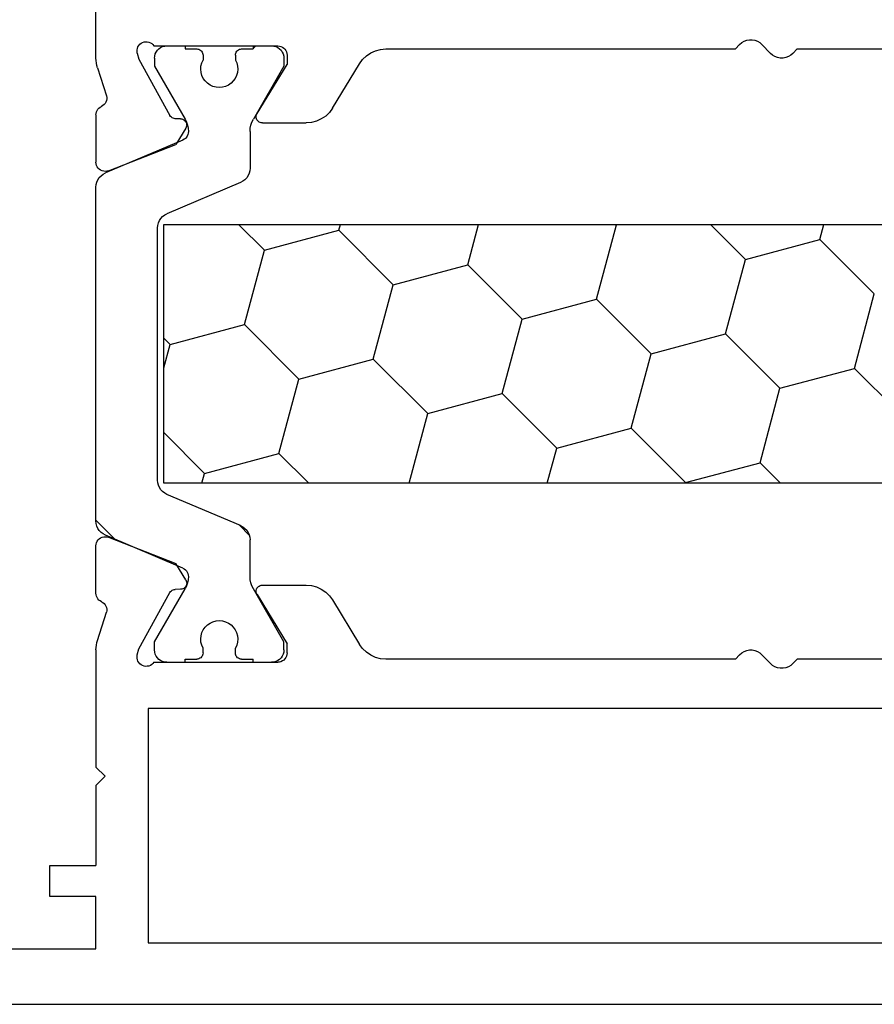
# Model space of a CAD drawing. Units: millimetres. Extents: x -1083 to 4234, y -12793 to -50.
# Drawn here: x 127 to 155, y -3817 to -3785 of the extents above; entities that cross this region are included whole.
import ezdxf

# ---------------------------------------------------------------- set-up
doc = ezdxf.new("R2010")
doc.units = ezdxf.units.MM
doc.layers.add('CrossSectionsProfils', color=7, linetype='Continuous')

# ---------------------------------------------------------------- blocks, each defined once
blk = doc.blocks.new('12_37103_X', base_point=(128.01, 1028.997))
at = {"layer": 'CrossSectionsProfils'}
for p, q in [((97.51, 1059.696), (97.51, 1061.597)), ((75.622, 1059.852), (75.897, 1060.142)), ((75.965, 1060.201), (75.897, 1060.142)), ((76.042, 1060.247), (75.965, 1060.201)), ((76.126, 1060.279), (76.042, 1060.247)), ((76.215, 1060.295), (76.126, 1060.279)), ((76.304, 1060.295), (76.215, 1060.295)), ((76.393, 1060.279), (76.304, 1060.295)), ((76.477, 1060.247), (76.393, 1060.279)), ((76.554, 1060.201), (76.477, 1060.247)), ((76.622, 1060.142), (76.554, 1060.201)), ((76.76, 1059.997), (76.622, 1060.142)), ((91.507, 1060.079), (91.46, 1060.057)), ((91.557, 1060.092), (91.507, 1060.079)), ((91.61, 1060.097), (91.557, 1060.092)), ((95.627, 1060.097), (91.61, 1060.097)), ((95.659, 1060.138), (95.627, 1060.097)), ((95.699, 1060.173), (95.659, 1060.138)), ((95.743, 1060.2), (95.699, 1060.173)), ((95.792, 1060.219), (95.743, 1060.2)), ((95.844, 1060.23), (95.792, 1060.219)), ((95.896, 1060.231), (95.844, 1060.23)), ((95.948, 1060.223), (95.896, 1060.231)), ((95.998, 1060.206), (95.948, 1060.223)), ((96.044, 1060.181), (95.998, 1060.206)), ((96.085, 1060.148), (96.044, 1060.181)), ((96.119, 1060.109), (96.085, 1060.148)), ((96.146, 1060.064), (96.119, 1060.109)), ((74.76, 1059.997), (63.417, 1059.997)), ((74.897, 1059.852), (74.76, 1059.997)), ((74.897, 1059.852), (74.965, 1059.793)), ((74.965, 1059.793), (75.042, 1059.747)), ((75.477, 1059.747), (75.554, 1059.793)), ((75.554, 1059.793), (75.622, 1059.852)), ((88.102, 1059.997), (76.76, 1059.997)), ((88.272, 1059.982), (88.102, 1059.997)), ((88.437, 1059.939), (88.272, 1059.982)), ((88.592, 1059.869), (88.437, 1059.939)), ((88.733, 1059.773), (88.592, 1059.869)), ((88.856, 1059.654), (88.733, 1059.773)), ((91.314, 1059.849), (91.31, 1059.797)), ((91.31, 1059.797), (91.31, 1059.497)), ((91.328, 1059.899), (91.314, 1059.849)), ((91.35, 1059.947), (91.328, 1059.899)), ((91.38, 1059.99), (91.35, 1059.947)), ((91.417, 1060.027), (91.38, 1059.99)), ((91.46, 1060.057), (91.417, 1060.027)), ((96.168, 1059.859), (96.12, 1059.665)), ((96.165, 1060.015), (96.146, 1060.064)), ((96.175, 1059.963), (96.165, 1060.015)), ((96.168, 1059.859), (96.176, 1059.911)), ((96.176, 1059.911), (96.175, 1059.963)), ((75.042, 1059.747), (75.126, 1059.715)), ((75.126, 1059.715), (75.215, 1059.699)), ((75.215, 1059.699), (75.304, 1059.699)), ((75.304, 1059.699), (75.393, 1059.715)), ((75.393, 1059.715), (75.477, 1059.747)), ((88.957, 1059.517), (88.856, 1059.654)), ((89.832, 1058.077), (88.957, 1059.517)), ((92.28, 1057.901), (91.31, 1059.497)), ((96.12, 1059.665), (95.107, 1057.835)), ((97.46, 1059.386), (97.482, 1059.462)), ((97.482, 1059.462), (97.497, 1059.539)), ((97.497, 1059.539), (97.506, 1059.618)), ((97.506, 1059.618), (97.51, 1059.696)), ((97.46, 1059.386), (97.164, 1058.478)), ((97.164, 1058.478), (97.156, 1058.426)), ((97.156, 1058.426), (97.157, 1058.374)), ((97.157, 1058.374), (97.167, 1058.323)), ((97.167, 1058.323), (97.185, 1058.274)), ((97.185, 1058.274), (97.212, 1058.23)), ((97.212, 1058.23), (97.246, 1058.19)), ((97.246, 1058.19), (97.287, 1058.157)), ((97.287, 1058.157), (97.332, 1058.132)), ((89.832, 1058.077), (89.933, 1057.94)), ((89.933, 1057.94), (90.055, 1057.821)), ((92.296, 1057.869), (92.28, 1057.901)), ((92.306, 1057.835), (92.296, 1057.869)), ((92.309, 1057.8), (92.306, 1057.835)), ((95.087, 1057.806), (95.107, 1057.835)), ((97.375, 1058.108), (97.332, 1058.132)), ((97.414, 1058.078), (97.375, 1058.108)), ((97.447, 1058.041), (97.414, 1058.078)), ((97.474, 1058), (97.447, 1058.041)), ((97.494, 1057.955), (97.474, 1058)), ((97.505, 1057.907), (97.494, 1057.955)), ((97.51, 1057.858), (97.505, 1057.907)), ((97.51, 1057.858), (97.51, 1056.323)), ((90.055, 1057.821), (90.196, 1057.725)), ((90.196, 1057.725), (90.352, 1057.655)), ((90.352, 1057.655), (90.517, 1057.611)), ((90.517, 1057.611), (90.687, 1057.597)), ((92.11, 1057.597), (90.687, 1057.597)), ((92.11, 1057.597), (92.145, 1057.6)), ((92.145, 1057.6), (92.179, 1057.609)), ((92.179, 1057.609), (92.211, 1057.624)), ((92.211, 1057.624), (92.239, 1057.645)), ((92.239, 1057.645), (92.264, 1057.67)), ((92.264, 1057.67), (92.284, 1057.699)), ((92.284, 1057.699), (92.298, 1057.731)), ((92.298, 1057.731), (92.307, 1057.765)), ((92.307, 1057.765), (92.309, 1057.8)), ((94.567, 1057.56), (94.564, 1057.526)), ((94.564, 1057.526), (94.568, 1057.491)), ((94.575, 1057.594), (94.567, 1057.56)), ((94.589, 1057.626), (94.575, 1057.594)), ((94.609, 1057.655), (94.589, 1057.626)), ((94.633, 1057.68), (94.609, 1057.655)), ((94.661, 1057.701), (94.633, 1057.68)), ((94.692, 1057.716), (94.661, 1057.701)), ((94.726, 1057.725), (94.692, 1057.716)), ((94.761, 1057.729), (94.726, 1057.725)), ((94.761, 1057.729), (94.936, 1057.732)), ((94.936, 1057.732), (94.97, 1057.736)), ((94.97, 1057.736), (95.004, 1057.746)), ((95.004, 1057.746), (95.035, 1057.761)), ((95.035, 1057.761), (95.063, 1057.781)), ((95.063, 1057.781), (95.087, 1057.806)), ((94.568, 1057.491), (94.577, 1057.457)), ((94.577, 1057.457), (94.593, 1057.426)), ((94.593, 1057.426), (94.914, 1056.892)), ((97.101, 1056.043), (94.914, 1056.892)), ((97.491, 1056.219), (97.505, 1056.27)), ((97.505, 1056.27), (97.51, 1056.323)), ((97.101, 1056.043), (97.152, 1056.028)), ((97.152, 1056.028), (97.204, 1056.023)), ((97.204, 1056.023), (97.257, 1056.027)), ((97.257, 1056.027), (97.308, 1056.04)), ((97.308, 1056.04), (97.357, 1056.061)), ((97.357, 1056.061), (97.4, 1056.091)), ((97.4, 1056.091), (97.438, 1056.128)), ((97.438, 1056.128), (97.468, 1056.171)), ((97.468, 1056.171), (97.491, 1056.219)), ((97.101, 1044.151), (94.914, 1043.302)), ((97.152, 1044.165), (97.101, 1044.151)), ((97.204, 1044.171), (97.152, 1044.165)), ((97.257, 1044.167), (97.204, 1044.171)), ((97.308, 1044.154), (97.257, 1044.167)), ((97.357, 1044.132), (97.308, 1044.154)), ((97.4, 1044.103), (97.357, 1044.132)), ((97.438, 1044.066), (97.4, 1044.103)), ((97.468, 1044.022), (97.438, 1044.066)), ((97.491, 1043.975), (97.468, 1044.022)), ((97.505, 1043.924), (97.491, 1043.975)), ((97.51, 1043.871), (97.505, 1043.924)), ((97.51, 1042.336), (97.51, 1043.871)), ((94.593, 1042.768), (94.914, 1043.302)), ((90.352, 1042.539), (90.196, 1042.469)), ((90.517, 1042.582), (90.352, 1042.539)), ((90.687, 1042.597), (90.517, 1042.582)), ((92.11, 1042.597), (90.687, 1042.597)), ((92.145, 1042.594), (92.11, 1042.597)), ((92.179, 1042.585), (92.145, 1042.594)), ((92.211, 1042.57), (92.179, 1042.585)), ((92.239, 1042.549), (92.211, 1042.57)), ((92.264, 1042.524), (92.239, 1042.549)), ((92.284, 1042.495), (92.264, 1042.524)), ((94.568, 1042.703), (94.564, 1042.668)), ((94.564, 1042.668), (94.567, 1042.633)), ((94.567, 1042.633), (94.575, 1042.6)), ((94.577, 1042.736), (94.568, 1042.703)), ((94.575, 1042.6), (94.589, 1042.568)), ((94.593, 1042.768), (94.577, 1042.736)), ((94.589, 1042.568), (94.609, 1042.539)), ((94.609, 1042.539), (94.633, 1042.514)), ((94.633, 1042.514), (94.661, 1042.493)), ((89.933, 1042.254), (89.832, 1042.117)), ((90.055, 1042.373), (89.933, 1042.254)), ((90.196, 1042.469), (90.055, 1042.373)), ((92.28, 1042.293), (91.31, 1040.697)), ((92.28, 1042.293), (92.296, 1042.325)), ((92.298, 1042.463), (92.284, 1042.495)), ((92.296, 1042.325), (92.306, 1042.358)), ((92.307, 1042.429), (92.298, 1042.463)), ((92.306, 1042.358), (92.309, 1042.393)), ((92.309, 1042.393), (92.307, 1042.429)), ((94.661, 1042.493), (94.692, 1042.478)), ((94.692, 1042.478), (94.726, 1042.468)), ((94.726, 1042.468), (94.761, 1042.465)), ((94.761, 1042.465), (94.936, 1042.461)), ((94.97, 1042.458), (94.936, 1042.461)), ((95.004, 1042.448), (94.97, 1042.458)), ((95.035, 1042.433), (95.004, 1042.448)), ((95.063, 1042.412), (95.035, 1042.433)), ((95.087, 1042.387), (95.063, 1042.412)), ((95.107, 1042.358), (95.087, 1042.387)), ((96.12, 1040.529), (95.107, 1042.358)), ((97.447, 1042.153), (97.474, 1042.194)), ((97.474, 1042.194), (97.494, 1042.239)), ((97.494, 1042.239), (97.505, 1042.287)), ((97.505, 1042.287), (97.51, 1042.336)), ((89.832, 1042.117), (88.957, 1040.677)), ((97.167, 1041.871), (97.157, 1041.82)), ((97.185, 1041.919), (97.167, 1041.871)), ((97.212, 1041.964), (97.185, 1041.919)), ((97.246, 1042.004), (97.212, 1041.964)), ((97.287, 1042.037), (97.246, 1042.004)), ((97.332, 1042.062), (97.287, 1042.037)), ((97.332, 1042.062), (97.375, 1042.086)), ((97.375, 1042.086), (97.414, 1042.116)), ((97.414, 1042.116), (97.447, 1042.153)), ((97.157, 1041.82), (97.156, 1041.767)), ((97.156, 1041.767), (97.164, 1041.716)), ((97.46, 1040.807), (97.164, 1041.716)), ((88.856, 1040.54), (88.957, 1040.677)), ((91.31, 1040.397), (91.31, 1040.697)), ((97.482, 1040.732), (97.46, 1040.807)), ((97.497, 1040.654), (97.482, 1040.732)), ((97.506, 1040.576), (97.497, 1040.654)), ((75.622, 1040.052), (75.897, 1040.342)), ((75.965, 1040.401), (75.897, 1040.342)), ((76.042, 1040.447), (75.965, 1040.401)), ((76.126, 1040.479), (76.042, 1040.447)), ((76.215, 1040.495), (76.126, 1040.479)), ((76.304, 1040.495), (76.215, 1040.495)), ((76.393, 1040.479), (76.304, 1040.495)), ((76.477, 1040.447), (76.393, 1040.479)), ((76.554, 1040.401), (76.477, 1040.447)), ((76.622, 1040.342), (76.554, 1040.401)), ((76.76, 1040.197), (76.622, 1040.342)), ((88.437, 1040.255), (88.592, 1040.325)), ((88.592, 1040.325), (88.733, 1040.421)), ((88.733, 1040.421), (88.856, 1040.54)), ((91.31, 1040.397), (91.314, 1040.345)), ((91.314, 1040.345), (91.328, 1040.294)), ((91.328, 1040.294), (91.35, 1040.247)), ((96.168, 1040.335), (96.12, 1040.529)), ((96.176, 1040.283), (96.168, 1040.335)), ((96.175, 1040.23), (96.176, 1040.283)), ((97.51, 1040.497), (97.506, 1040.576)), ((97.51, 1040.497), (97.51, 1036.697)), ((63.417, 1040.197), (74.76, 1040.197)), ((74.897, 1040.052), (74.76, 1040.197)), ((74.897, 1040.052), (74.965, 1039.993)), ((74.965, 1039.993), (75.042, 1039.947)), ((75.042, 1039.947), (75.126, 1039.915)), ((75.393, 1039.915), (75.477, 1039.947)), ((75.477, 1039.947), (75.554, 1039.993)), ((75.554, 1039.993), (75.622, 1040.052)), ((76.76, 1040.197), (88.102, 1040.197)), ((88.102, 1040.197), (88.272, 1040.211)), ((88.272, 1040.211), (88.437, 1040.255)), ((91.35, 1040.247), (91.38, 1040.204)), ((91.38, 1040.204), (91.417, 1040.167)), ((91.417, 1040.167), (91.46, 1040.137)), ((91.46, 1040.137), (91.507, 1040.115)), ((91.507, 1040.115), (91.557, 1040.101)), ((91.557, 1040.101), (91.61, 1040.097)), ((95.627, 1040.097), (91.61, 1040.097)), ((95.627, 1040.097), (95.659, 1040.056)), ((95.659, 1040.056), (95.699, 1040.021)), ((95.699, 1040.021), (95.743, 1039.994)), ((95.743, 1039.994), (95.792, 1039.974)), ((95.792, 1039.974), (95.844, 1039.964)), ((95.844, 1039.964), (95.896, 1039.963)), ((95.896, 1039.963), (95.948, 1039.971)), ((95.948, 1039.971), (95.998, 1039.988)), ((95.998, 1039.988), (96.044, 1040.013)), ((96.044, 1040.013), (96.085, 1040.046)), ((96.085, 1040.046), (96.119, 1040.085)), ((96.119, 1040.085), (96.146, 1040.13)), ((96.146, 1040.13), (96.165, 1040.179)), ((96.165, 1040.179), (96.175, 1040.23)), ((75.126, 1039.915), (75.215, 1039.899)), ((75.215, 1039.899), (75.304, 1039.899)), ((75.304, 1039.899), (75.393, 1039.915)), ((55.71, 1038.597), (95.81, 1038.597)), ((95.81, 1038.597), (95.81, 1030.997)), ((97.21, 1036.397), (97.51, 1036.697)), ((97.21, 1036.397), (97.51, 1036.097)), ((97.51, 1036.097), (97.51, 1033.497)), ((99.01, 1033.497), (97.51, 1033.497)), ((99.01, 1032.497), (99.01, 1033.497)), ((97.51, 1030.797), (97.51, 1032.497)), ((97.51, 1032.497), (99.01, 1032.497)), ((95.81, 1030.997), (55.71, 1030.997)), ((118.01, 1030.797), (97.51, 1030.797)), ((127.51, 1028.997), (25.01, 1028.997))]:
    blk.add_line(p, q, dxfattribs=at)
at = {"layer": 'CrossSectionsProfils', "color": 1}
for p, q in [((91.673, 1060.073), (91.61, 1060.043)), ((91.74, 1060.091), (91.673, 1060.073)), ((91.81, 1060.097), (91.74, 1060.091)), ((92.41, 1060.097), (91.81, 1060.097)), ((92.41, 1060.014), (92.326, 1060.097)), ((92.41, 1060.097), (92.41, 1059.997)), ((95.21, 1060.097), (94.61, 1060.097)), ((94.61, 1060.097), (94.61, 1059.997)), ((95.279, 1060.091), (95.21, 1060.097)), ((95.346, 1060.073), (95.279, 1060.091)), ((95.41, 1060.043), (95.346, 1060.073)), ((91.416, 1059.766), (91.41, 1059.697)), ((91.434, 1059.834), (91.416, 1059.766)), ((91.463, 1059.897), (91.434, 1059.834)), ((91.503, 1059.954), (91.463, 1059.897)), ((91.552, 1060.003), (91.503, 1059.954)), ((91.61, 1060.043), (91.552, 1060.003)), ((92.785, 1059.997), (92.41, 1059.997)), ((92.819, 1059.994), (92.785, 1059.997)), ((92.853, 1059.985), (92.819, 1059.994)), ((92.885, 1059.97), (92.853, 1059.985)), ((92.913, 1059.95), (92.885, 1059.97)), ((92.938, 1059.925), (92.913, 1059.95)), ((92.958, 1059.897), (92.938, 1059.925)), ((92.972, 1059.865), (92.958, 1059.897)), ((92.981, 1059.832), (92.972, 1059.865)), ((92.985, 1059.797), (92.981, 1059.832)), ((92.985, 1059.797), (92.985, 1059.637)), ((94.038, 1059.832), (94.035, 1059.797)), ((94.035, 1059.797), (94.035, 1059.637)), ((94.047, 1059.865), (94.038, 1059.832)), ((94.061, 1059.897), (94.047, 1059.865)), ((94.081, 1059.925), (94.061, 1059.897)), ((94.106, 1059.95), (94.081, 1059.925)), ((94.135, 1059.97), (94.106, 1059.95)), ((94.166, 1059.985), (94.135, 1059.97)), ((94.2, 1059.994), (94.166, 1059.985)), ((94.235, 1059.997), (94.2, 1059.994)), ((94.61, 1059.997), (94.235, 1059.997)), ((95.467, 1060.003), (95.41, 1060.043)), ((95.516, 1059.954), (95.467, 1060.003)), ((95.556, 1059.897), (95.516, 1059.954)), ((95.585, 1059.834), (95.556, 1059.897)), ((95.603, 1059.766), (95.585, 1059.834)), ((95.61, 1059.697), (95.603, 1059.766)), ((91.41, 1059.697), (91.41, 1059.436)), ((91.41, 1059.436), (92.402, 1057.716)), ((92.917, 1059.442), (92.91, 1059.339)), ((92.942, 1059.543), (92.917, 1059.442)), ((92.985, 1059.637), (92.942, 1059.543)), ((94.077, 1059.543), (94.035, 1059.637)), ((94.102, 1059.442), (94.077, 1059.543)), ((94.109, 1059.339), (94.102, 1059.442)), ((95.61, 1059.436), (94.617, 1057.716)), ((95.61, 1059.697), (95.61, 1059.436)), ((92.91, 1059.339), (92.92, 1059.236)), ((92.92, 1059.236), (92.948, 1059.136)), ((92.948, 1059.136), (92.993, 1059.042)), ((94.026, 1059.042), (94.071, 1059.136)), ((94.071, 1059.136), (94.099, 1059.236)), ((94.099, 1059.236), (94.109, 1059.339)), ((92.993, 1059.042), (93.053, 1058.958)), ((93.053, 1058.958), (93.127, 1058.885)), ((93.127, 1058.885), (93.212, 1058.826)), ((93.212, 1058.826), (93.306, 1058.782)), ((93.713, 1058.782), (93.807, 1058.826)), ((93.807, 1058.826), (93.892, 1058.885)), ((93.892, 1058.885), (93.966, 1058.958)), ((93.966, 1058.958), (94.026, 1059.042)), ((93.306, 1058.782), (93.406, 1058.756)), ((93.406, 1058.756), (93.51, 1058.747)), ((93.51, 1058.747), (93.613, 1058.756)), ((93.613, 1058.756), (93.713, 1058.782)), ((92.449, 1057.623), (92.402, 1057.716)), ((92.482, 1057.524), (92.449, 1057.623)), ((92.503, 1057.421), (92.482, 1057.524)), ((94.537, 1057.524), (94.516, 1057.421)), ((94.57, 1057.623), (94.537, 1057.524)), ((94.617, 1057.716), (94.57, 1057.623)), ((92.51, 1057.316), (92.503, 1057.421)), ((92.51, 1057.316), (92.51, 1056.125)), ((94.516, 1057.421), (94.51, 1057.316)), ((94.51, 1057.316), (94.514, 1057.267)), ((94.514, 1057.267), (94.526, 1057.218)), ((94.526, 1057.218), (94.546, 1057.172)), ((94.546, 1057.172), (94.574, 1057.131)), ((94.574, 1057.131), (94.608, 1057.094)), ((94.608, 1057.094), (94.648, 1057.064)), ((94.648, 1057.064), (94.692, 1057.04)), ((94.692, 1057.04), (97.205, 1055.974)), ((92.51, 1056.125), (92.516, 1056.042)), ((92.516, 1056.042), (92.537, 1055.961)), ((92.537, 1055.961), (92.571, 1055.885)), ((97.279, 1055.935), (97.205, 1055.974)), ((97.345, 1055.884), (97.279, 1055.935)), ((92.571, 1055.885), (92.617, 1055.815)), ((92.617, 1055.815), (92.674, 1055.754)), ((92.674, 1055.754), (92.74, 1055.704)), ((92.74, 1055.704), (92.814, 1055.665)), ((92.814, 1055.665), (95.205, 1054.65)), ((97.402, 1055.823), (97.345, 1055.884)), ((97.448, 1055.754), (97.402, 1055.823)), ((97.482, 1055.678), (97.448, 1055.754)), ((97.503, 1055.597), (97.482, 1055.678)), ((97.51, 1055.514), (97.503, 1055.597)), ((97.51, 1044.68), (97.51, 1055.514)), ((95.279, 1054.611), (95.205, 1054.65)), ((95.345, 1054.561), (95.279, 1054.611)), ((95.402, 1054.5), (95.345, 1054.561)), ((95.448, 1054.43), (95.402, 1054.5)), ((95.482, 1054.354), (95.448, 1054.43)), ((95.503, 1054.273), (95.482, 1054.354)), ((95.31, 1054.304), (56.21, 1054.304)), ((74.02, 1053.816), (73.889, 1054.304)), ((76.435, 1053.169), (77.57, 1054.304)), ((80.617, 1054.289), (80.562, 1054.304)), ((80.617, 1054.289), (80.632, 1054.304)), ((81.264, 1051.874), (80.617, 1054.289)), ((85.447, 1052.995), (85.096, 1054.304)), ((87.862, 1052.348), (89.629, 1054.116)), ((89.629, 1054.116), (89.579, 1054.304)), ((92.044, 1053.469), (89.629, 1054.116)), ((92.044, 1053.469), (92.879, 1054.304)), ((95.31, 1045.904), (95.31, 1054.304)), ((95.51, 1054.19), (95.503, 1054.273)), ((95.51, 1046.004), (95.51, 1054.19)), ((72.252, 1052.048), (74.02, 1053.816)), ((76.435, 1053.169), (74.02, 1053.816)), ((92.691, 1051.054), (92.044, 1053.469)), ((77.082, 1050.754), (76.435, 1053.169)), ((83.679, 1051.227), (85.447, 1052.995)), ((87.862, 1052.348), (85.447, 1052.995)), ((88.509, 1049.933), (87.862, 1052.348)), ((72.899, 1049.633), (72.252, 1052.048)), ((79.496, 1050.107), (81.264, 1051.874)), ((83.679, 1051.227), (81.264, 1051.874)), ((84.326, 1048.813), (83.679, 1051.227)), ((90.923, 1049.286), (92.691, 1051.054)), ((95.106, 1050.407), (92.691, 1051.054)), ((75.314, 1048.986), (77.082, 1050.754)), ((79.496, 1050.107), (77.082, 1050.754)), ((95.106, 1050.407), (95.31, 1050.611)), ((95.31, 1049.647), (95.106, 1050.407)), ((80.143, 1047.692), (79.496, 1050.107)), ((86.741, 1048.166), (88.509, 1049.933)), ((90.923, 1049.286), (88.509, 1049.933)), ((71.131, 1047.865), (72.899, 1049.633)), ((75.314, 1048.986), (72.899, 1049.633)), ((91.57, 1046.871), (90.923, 1049.286)), ((75.961, 1046.571), (75.314, 1048.986)), ((82.558, 1047.045), (84.326, 1048.813)), ((86.741, 1048.166), (84.326, 1048.813)), ((87.347, 1045.904), (86.741, 1048.166)), ((78.376, 1045.924), (80.143, 1047.692)), ((82.558, 1047.045), (80.143, 1047.692)), ((93.985, 1046.224), (95.31, 1047.549)), ((82.864, 1045.904), (82.558, 1047.045)), ((90.603, 1045.904), (91.57, 1046.871)), ((93.985, 1046.224), (91.57, 1046.871)), ((75.294, 1045.904), (75.961, 1046.571)), ((78.376, 1045.924), (75.961, 1046.571)), ((94.071, 1045.904), (93.985, 1046.224)), ((56.21, 1045.904), (95.31, 1045.904)), ((78.381, 1045.904), (78.376, 1045.924)), ((95.345, 1045.633), (95.402, 1045.694)), ((95.402, 1045.694), (95.448, 1045.764)), ((95.448, 1045.764), (95.482, 1045.84)), ((95.482, 1045.84), (95.503, 1045.921)), ((95.503, 1045.921), (95.51, 1046.004)), ((92.814, 1044.529), (95.205, 1045.544)), ((95.205, 1045.544), (95.279, 1045.583)), ((95.279, 1045.583), (95.345, 1045.633)), ((92.535, 1044.225), (92.856, 1044.547)), ((92.674, 1044.439), (92.617, 1044.378)), ((92.74, 1044.49), (92.674, 1044.439)), ((92.814, 1044.529), (92.74, 1044.49)), ((96.883, 1044.083), (97.51, 1044.71)), ((97.402, 1044.37), (97.448, 1044.44)), ((97.448, 1044.44), (97.482, 1044.516)), ((97.482, 1044.516), (97.503, 1044.597)), ((97.503, 1044.597), (97.51, 1044.68)), ((92.516, 1044.152), (92.51, 1044.069)), ((92.537, 1044.233), (92.516, 1044.152)), ((92.571, 1044.309), (92.537, 1044.233)), ((92.617, 1044.378), (92.571, 1044.309)), ((94.692, 1043.153), (97.205, 1044.22)), ((97.205, 1044.22), (97.279, 1044.259)), ((97.279, 1044.259), (97.345, 1044.309)), ((97.345, 1044.309), (97.402, 1044.37)), ((92.51, 1042.877), (92.51, 1044.069)), ((94.692, 1043.153), (94.648, 1043.13)), ((92.503, 1042.773), (92.51, 1042.877)), ((94.514, 1042.927), (94.51, 1042.877)), ((94.51, 1042.877), (94.516, 1042.773)), ((94.526, 1042.976), (94.514, 1042.927)), ((94.546, 1043.021), (94.526, 1042.976)), ((94.574, 1043.063), (94.546, 1043.021)), ((94.608, 1043.1), (94.574, 1043.063)), ((94.648, 1043.13), (94.608, 1043.1)), ((92.402, 1042.477), (92.449, 1042.571)), ((92.449, 1042.571), (92.482, 1042.67)), ((92.482, 1042.67), (92.503, 1042.773)), ((94.516, 1042.773), (94.537, 1042.67)), ((94.537, 1042.67), (94.57, 1042.571)), ((94.57, 1042.571), (94.617, 1042.477)), ((91.41, 1040.758), (92.402, 1042.477)), ((95.61, 1040.758), (94.617, 1042.477)), ((93.053, 1041.236), (92.993, 1041.152)), ((93.127, 1041.309), (93.053, 1041.236)), ((93.212, 1041.368), (93.127, 1041.309)), ((93.306, 1041.411), (93.212, 1041.368)), ((93.406, 1041.438), (93.306, 1041.411)), ((93.51, 1041.447), (93.406, 1041.438)), ((93.613, 1041.438), (93.51, 1041.447)), ((93.713, 1041.411), (93.613, 1041.438)), ((93.807, 1041.368), (93.713, 1041.411)), ((93.892, 1041.309), (93.807, 1041.368)), ((93.966, 1041.236), (93.892, 1041.309)), ((94.026, 1041.152), (93.966, 1041.236)), ((92.92, 1040.958), (92.91, 1040.855)), ((92.948, 1041.058), (92.92, 1040.958)), ((92.993, 1041.152), (92.948, 1041.058)), ((94.071, 1041.058), (94.026, 1041.152)), ((94.099, 1040.958), (94.071, 1041.058)), ((94.109, 1040.855), (94.099, 1040.958)), ((91.41, 1040.497), (91.41, 1040.758)), ((92.91, 1040.855), (92.917, 1040.752)), ((92.917, 1040.752), (92.942, 1040.651)), ((92.942, 1040.651), (92.985, 1040.556)), ((94.035, 1040.556), (94.077, 1040.651)), ((94.077, 1040.651), (94.102, 1040.752)), ((94.102, 1040.752), (94.109, 1040.855)), ((95.61, 1040.497), (95.61, 1040.758)), ((91.41, 1040.497), (91.416, 1040.427)), ((91.416, 1040.427), (91.434, 1040.36)), ((91.434, 1040.36), (91.463, 1040.297)), ((91.463, 1040.297), (91.503, 1040.24)), ((92.913, 1040.244), (92.938, 1040.268)), ((92.938, 1040.268), (92.958, 1040.297)), ((92.958, 1040.297), (92.972, 1040.328)), ((92.972, 1040.328), (92.981, 1040.362)), ((92.981, 1040.362), (92.985, 1040.397)), ((92.985, 1040.397), (92.985, 1040.556)), ((94.035, 1040.397), (94.035, 1040.556)), ((94.035, 1040.397), (94.038, 1040.362)), ((94.038, 1040.362), (94.047, 1040.328)), ((94.047, 1040.328), (94.061, 1040.297)), ((94.061, 1040.297), (94.081, 1040.268)), ((94.081, 1040.268), (94.106, 1040.244)), ((95.516, 1040.24), (95.556, 1040.297)), ((95.556, 1040.297), (95.585, 1040.36)), ((95.585, 1040.36), (95.603, 1040.427)), ((95.603, 1040.427), (95.61, 1040.497)), ((91.503, 1040.24), (91.552, 1040.19)), ((91.552, 1040.19), (91.61, 1040.15)), ((91.61, 1040.15), (91.673, 1040.121)), ((91.673, 1040.121), (91.74, 1040.103)), ((91.74, 1040.103), (91.81, 1040.097)), ((92.41, 1040.097), (91.81, 1040.097)), ((92.785, 1040.197), (92.41, 1040.197)), ((92.41, 1040.097), (92.41, 1040.197)), ((92.785, 1040.197), (92.819, 1040.2)), ((92.819, 1040.2), (92.853, 1040.209)), ((92.853, 1040.209), (92.885, 1040.224)), ((92.885, 1040.224), (92.913, 1040.244)), ((94.106, 1040.244), (94.135, 1040.224)), ((94.135, 1040.224), (94.166, 1040.209)), ((94.166, 1040.209), (94.2, 1040.2)), ((94.2, 1040.2), (94.235, 1040.197)), ((94.61, 1040.197), (94.235, 1040.197)), ((94.61, 1040.097), (94.61, 1040.197)), ((95.21, 1040.097), (94.61, 1040.097)), ((95.21, 1040.097), (95.279, 1040.103)), ((95.279, 1040.103), (95.346, 1040.121)), ((95.346, 1040.121), (95.41, 1040.15)), ((95.41, 1040.15), (95.467, 1040.19)), ((95.467, 1040.19), (95.516, 1040.24))]:
    blk.add_line(p, q, dxfattribs=at)
blk = doc.blocks.new('CS_7HORL2')
at = {"layer": 'CrossSectionsProfils', "yscale": -1, "rotation": 180}
blk.add_blockref('12_37103_X', (99, 55), dxfattribs=at)

msp = doc.modelspace()

# ---------------------------------------------------------------- block references
msp.add_blockref('CS_7HORL2', (0, -3872.1))
at = {"layer": 'CrossSectionsProfils', "yscale": -1, "rotation": 180}
msp.add_blockref('12_37103_X', (99, -3817.1), dxfattribs=at)

doc.saveas('drawing.dxf')
